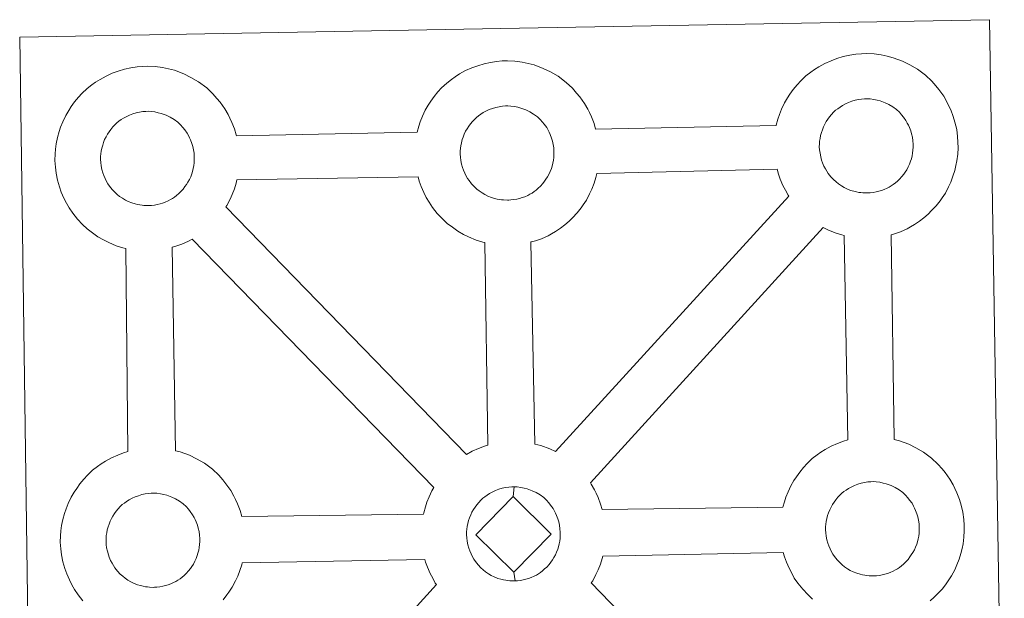
# Model space of a CAD drawing. Units: metres. Extents: x 593526 to 598021, y 4684711 to 4687742.
# Drawn here: x 593973 to 594134, y 4687416 to 4687511 of the extents above; entities that cross this region are included whole.
import ezdxf

# ---------------------------------------------------------------- set-up
doc = ezdxf.new("R2010")
doc.units = ezdxf.units.M
doc.header["$MEASUREMENT"] = 0
doc.layers.add('Level 63', color=7, linetype='Continuous', lineweight=0)

msp = doc.modelspace()

# ---------------------------------------------------------------- linework, layer by layer
at = {"layer": 'Level 63', "linetype": 'Continuous', "lineweight": 0}
for points in [[(593974.65, 4687364.69, -0.24), (593972.68, 4687508.1, -0.24), (593972.68, 4687508.1, -0.24), (594054.51, 4687509.57, -0.24), (594131.45, 4687510.96, -0.24), (594133.87, 4687363.49, -0.24)], [(593983.03, 4687415.8, -0.24), (593982.26, 4687416.78, -0.24), (593981.67, 4687417.64, -0.24), (593981.23, 4687418.41, -0.24), (593980.81, 4687419.22, -0.24), (593980.38, 4687420.23, -0.24), (593980.08, 4687421.08, -0.24), (593979.76, 4687422.18, -0.24), (593979.54, 4687423.34, -0.24), (593979.42, 4687424.29, -0.24), (593979.33, 4687425.4, -0.24), (593979.38, 4687426.45, -0.24), (593979.44, 4687427.26, -0.24), (593979.55, 4687428.13, -0.24), (593979.76, 4687429.14, -0.24), (593980.03, 4687430.12, -0.24), (593980.29, 4687430.86, -0.24), (593980.63, 4687431.74, -0.24), (593981.1, 4687432.75, -0.24), (593981.6, 4687433.58, -0.24), (593982.01, 4687434.21, -0.24), (593982.54, 4687434.97, -0.24), (593983.19, 4687435.73, -0.24), (593983.77, 4687436.38, -0.24), (593984.61, 4687437.18, -0.24), (593985.4, 4687437.78, -0.24), (593986.01, 4687438.21, -0.24), (593986.73, 4687438.68, -0.24), (593987.7, 4687439.22, -0.24), (593988.72, 4687439.68, -0.24), (593989.7, 4687440.02, -0.24), (593990.4, 4687440.25, -0.24), (593990.03, 4687473.51, -0.24), (593989.57, 4687473.63, -0.24), (593988.46, 4687473.95, -0.24), (593987.26, 4687474.47, -0.24), (593986.41, 4687474.89, -0.24), (593985.48, 4687475.42, -0.24), (593984.58, 4687476.05, -0.24), (593983.75, 4687476.69, -0.24), (593982.97, 4687477.43, -0.24), (593982.12, 4687478.32, -0.24), (593981.36, 4687479.3, -0.24), (593980.77, 4687480.14, -0.24), (593980.33, 4687480.93, -0.24), (593979.9, 4687481.74, -0.24), (593979.48, 4687482.74, -0.24), (593979.18, 4687483.59, -0.24), (593978.86, 4687484.69, -0.24), (593978.64, 4687485.85, -0.24), (593978.52, 4687486.81, -0.24), (593978.43, 4687487.92, -0.24), (593978.48, 4687488.97, -0.24), (593978.54, 4687489.78, -0.24), (593978.66, 4687490.65, -0.24), (593978.85, 4687491.66, -0.24), (593979.13, 4687492.63, -0.24), (593979.38, 4687493.36, -0.24), (593979.73, 4687494.26, -0.24), (593980.21, 4687495.26, -0.24), (593980.7, 4687496.1, -0.24), (593981.11, 4687496.73, -0.24), (593981.64, 4687497.49, -0.24), (593982.29, 4687498.25, -0.24), (593982.86, 4687498.9, -0.24), (593983.71, 4687499.69, -0.24), (593984.5, 4687500.31, -0.24), (593985.11, 4687500.72, -0.24), (593985.83, 4687501.18, -0.24), (593986.81, 4687501.73, -0.24), (593987.83, 4687502.19, -0.24), (593988.8, 4687502.54, -0.24), (593989.83, 4687502.87, -0.24), (593990.89, 4687503.09, -0.24), (593991.89, 4687503.25, -0.24), (593992.79, 4687503.31, -0.24), (593993.67, 4687503.37, -0.24), (593994.88, 4687503.29, -0.24), (593996.05, 4687503.14, -0.24), (593997.03, 4687502.91, -0.24), (593998.01, 4687502.67, -0.24), (593999.53, 4687502.11, -0.24), (594000.71, 4687501.52, -0.24), (594001.96, 4687500.81, -0.24), (594003.29, 4687499.81, -0.24), (594004.32, 4687498.84, -0.24), (594004.98, 4687498.06, -0.24), (594005.49, 4687497.45, -0.24), (594006.28, 4687496.36, -0.24), (594006.8, 4687495.43, -0.24), (594007.08, 4687494.86, -0.24), (594007.41, 4687494.15, -0.24), (594007.84, 4687493.07, -0.24), (594008.12, 4687492.1, -0.24), (594008.16, 4687491.93, -0.24), (594008.16, 4687491.93, -0.24), (594037.73, 4687492.56, -0.24), (594038.01, 4687493.51, -0.24), (594038.25, 4687494.25, -0.24), (594038.6, 4687495.15, -0.24), (594039.08, 4687496.15, -0.24), (594039.57, 4687496.97, -0.24), (594039.98, 4687497.62, -0.24), (594040.52, 4687498.37, -0.24), (594041.16, 4687499.14, -0.24), (594041.74, 4687499.79, -0.24), (594042.58, 4687500.58, -0.24), (594043.37, 4687501.19, -0.24), (594043.99, 4687501.61, -0.24), (594044.7, 4687502.07, -0.24), (594045.68, 4687502.62, -0.24), (594046.69, 4687503.08, -0.24), (594047.67, 4687503.43, -0.24), (594048.7, 4687503.75, -0.24), (594049.77, 4687503.97, -0.24), (594050.76, 4687504.14, -0.24), (594051.67, 4687504.2, -0.24), (594052.55, 4687504.24, -0.24), (594053.76, 4687504.17, -0.24), (594054.93, 4687504.02, -0.24), (594055.9, 4687503.8, -0.24), (594056.88, 4687503.55, -0.24), (594058.4, 4687502.99, -0.24), (594059.58, 4687502.41, -0.24), (594060.83, 4687501.7, -0.24), (594062.16, 4687500.7, -0.24), (594063.19, 4687499.73, -0.24), (594063.86, 4687498.95, -0.24), (594064.36, 4687498.34, -0.24), (594065.16, 4687497.25, -0.24), (594065.67, 4687496.31, -0.24), (594065.95, 4687495.75, -0.24), (594066.29, 4687495.03, -0.24), (594066.71, 4687493.95, -0.24), (594066.97, 4687493.05, -0.24), (594096.52, 4687493.63, -0.24), (594096.52, 4687493.71, -0.24), (594096.82, 4687494.69, -0.24), (594097.07, 4687495.44, -0.24), (594097.41, 4687496.31, -0.24), (594097.89, 4687497.32, -0.24), (594098.37, 4687498.16, -0.24), (594098.78, 4687498.79, -0.24), (594099.32, 4687499.55, -0.24), (594099.96, 4687500.31, -0.24), (594100.54, 4687500.96, -0.24), (594101.39, 4687501.76, -0.24), (594102.18, 4687502.36, -0.24), (594102.8, 4687502.79, -0.24), (594103.51, 4687503.25, -0.24), (594104.49, 4687503.79, -0.24), (594105.51, 4687504.25, -0.24), (594106.48, 4687504.6, -0.24), (594107.51, 4687504.92, -0.24), (594108.58, 4687505.15, -0.24), (594109.57, 4687505.31, -0.24), (594110.48, 4687505.38, -0.24), (594111.35, 4687505.43, -0.24), (594112.56, 4687505.35, -0.24), (594113.72, 4687505.19, -0.24), (594114.71, 4687504.98, -0.24), (594115.69, 4687504.72, -0.24), (594117.22, 4687504.17, -0.24), (594118.38, 4687503.59, -0.24), (594119.64, 4687502.87, -0.24), (594120.96, 4687501.88, -0.24), (594122, 4687500.9, -0.24), (594122.66, 4687500.12, -0.24), (594123.17, 4687499.52, -0.24), (594123.96, 4687498.43, -0.24), (594124.48, 4687497.49, -0.24), (594124.76, 4687496.93, -0.24), (594125.09, 4687496.21, -0.24), (594125.51, 4687495.13, -0.24), (594125.79, 4687494.16, -0.24), (594126.08, 4687493, -0.24), (594126.21, 4687491.84, -0.24), (594126.28, 4687490.88, -0.24), (594126.29, 4687489.95, -0.24), (594126.25, 4687488.95, -0.24), (594126.1, 4687487.86, -0.24), (594125.93, 4687487.07, -0.24), (594125.76, 4687486.24, -0.24), (594125.47, 4687485.32, -0.24), (594125.1, 4687484.38, -0.24), (594124.74, 4687483.61, -0.24), (594124.22, 4687482.57, -0.24), (594123.67, 4687481.79, -0.24), (594123.35, 4687481.32, -0.24), (594122.72, 4687480.48, -0.24), (594121.95, 4687479.69, -0.24), (594121.38, 4687479.11, -0.24), (594120.72, 4687478.51, -0.24), (594119.99, 4687477.97, -0.24), (594119.19, 4687477.42, -0.24), (594118.52, 4687477.05, -0.24), (594117.94, 4687476.73, -0.24), (594116.87, 4687476.23, -0.24), (594115.89, 4687475.9, -0.24), (594115.37, 4687475.75, -0.24), (594115.83, 4687442.24, -0.24), (594116.7, 4687442.01, -0.24), (594118.22, 4687441.46, -0.24), (594119.39, 4687440.88, -0.24), (594120.64, 4687440.17, -0.24), (594121.97, 4687439.19, -0.24), (594123, 4687438.19, -0.24), (594123.67, 4687437.42, -0.24), (594124.18, 4687436.81, -0.24), (594124.97, 4687435.72, -0.24), (594125.48, 4687434.78, -0.24), (594125.76, 4687434.22, -0.24), (594126.1, 4687433.49, -0.24), (594126.52, 4687432.42, -0.24), (594126.8, 4687431.44, -0.24), (594127.08, 4687430.3, -0.24), (594127.22, 4687429.13, -0.24), (594127.29, 4687428.17, -0.24), (594127.3, 4687427.24, -0.24), (594127.25, 4687426.25, -0.24), (594127.12, 4687425.16, -0.24), (594126.95, 4687424.36, -0.24), (594126.76, 4687423.54, -0.24), (594126.48, 4687422.61, -0.24), (594126.11, 4687421.67, -0.24), (594125.75, 4687420.9, -0.24), (594125.22, 4687419.87, -0.24), (594124.68, 4687419.07, -0.24), (594124.35, 4687418.61, -0.24), (594123.73, 4687417.78, -0.24), (594122.96, 4687416.97, -0.24), (594122.39, 4687416.4, -0.24), (594121.72, 4687415.82, -0.24)]]:
    msp.add_polyline3d(points, dxfattribs=at)
at = {"layer": 'Level 63', "linetype": 'Continuous', "lineweight": 13}
for points in [[(594111.54, 4687482.59, -0.24), (594111.33, 4687482.59, -0.24), (594110.7, 4687482.61, -0.24), (594110.38, 4687482.65, -0.24), (594110.05, 4687482.69, -0.24), (594109.65, 4687482.76, -0.24), (594109.24, 4687482.87, -0.24), (594108.71, 4687483.01, -0.24), (594108.11, 4687483.27, -0.24), (594107.65, 4687483.5, -0.24), (594107.19, 4687483.76, -0.24), (594106.71, 4687484.09, -0.24), (594106.32, 4687484.41, -0.24), (594105.93, 4687484.77, -0.24), (594105.47, 4687485.25, -0.24), (594105.05, 4687485.79, -0.24), (594104.8, 4687486.15, -0.24), (594104.6, 4687486.52, -0.24), (594104.34, 4687487, -0.24), (594104.12, 4687487.51, -0.24), (594103.97, 4687487.94, -0.24), (594103.81, 4687488.5, -0.24), (594103.7, 4687489.08, -0.24), (594103.63, 4687489.63, -0.24), (594103.58, 4687490.13, -0.24), (594103.61, 4687490.62, -0.24), (594103.64, 4687491.08, -0.24), (594103.7, 4687491.51, -0.24), (594103.8, 4687491.99, -0.24), (594103.94, 4687492.5, -0.24), (594104.09, 4687492.93, -0.24), (594104.27, 4687493.39, -0.24), (594104.48, 4687493.85, -0.24), (594104.73, 4687494.27, -0.24), (594105, 4687494.67, -0.24), (594105.26, 4687495.05, -0.24), (594105.6, 4687495.46, -0.24), (594105.92, 4687495.8, -0.24), (594106.25, 4687496.13, -0.24), (594106.6, 4687496.39, -0.24), (594106.98, 4687496.65, -0.24), (594107.38, 4687496.91, -0.24), (594107.89, 4687497.19, -0.24), (594108.35, 4687497.4, -0.24), (594108.9, 4687497.6, -0.24), (594109.43, 4687497.76, -0.24), (594110, 4687497.89, -0.24), (594110.5, 4687497.97, -0.24), (594111, 4687498.01, -0.24), (594111.38, 4687498.02, -0.24), (594111.91, 4687497.99, -0.24), (594112.5, 4687497.91, -0.24), (594113.05, 4687497.79, -0.24), (594113.54, 4687497.66, -0.24), (594114.34, 4687497.37, -0.24), (594114.98, 4687497.06, -0.24), (594115.62, 4687496.69, -0.24), (594116.24, 4687496.24, -0.24), (594116.69, 4687495.8, -0.24), (594117.06, 4687495.37, -0.24), (594117.37, 4687495, -0.24), (594117.75, 4687494.46, -0.24), (594117.99, 4687494.03, -0.24), (594118.16, 4687493.71, -0.24), (594118.34, 4687493.33, -0.24), (594118.55, 4687492.76, -0.24), (594118.7, 4687492.27, -0.24), (594118.83, 4687491.72, -0.24), (594118.89, 4687491.15, -0.24), (594118.94, 4687490.59, -0.24), (594118.95, 4687490.1, -0.24), (594118.92, 4687489.59, -0.24), (594118.86, 4687489.12, -0.24), (594118.76, 4687488.67, -0.24), (594118.65, 4687488.16, -0.24), (594118.54, 4687487.78, -0.24), (594118.35, 4687487.3, -0.24), (594118.15, 4687486.87, -0.24), (594117.91, 4687486.4, -0.24), (594117.64, 4687486.02, -0.24), (594117.41, 4687485.68, -0.24), (594117.1, 4687485.28, -0.24), (594116.72, 4687484.87, -0.24), (594116.39, 4687484.54, -0.24), (594116.04, 4687484.24, -0.24), (594115.7, 4687483.99, -0.24), (594115.36, 4687483.74, -0.24), (594115.02, 4687483.56, -0.24), (594114.67, 4687483.37, -0.24), (594114.19, 4687483.15, -0.24), (594113.74, 4687482.99, -0.24), (594113.32, 4687482.88, -0.24), (594112.89, 4687482.77, -0.24), (594112.4, 4687482.67, -0.24), (594111.92, 4687482.62, -0.24), (594111.54, 4687482.59, -0.24)], [(593993.87, 4687480.53, -0.24), (593993.65, 4687480.53, -0.24), (593993.03, 4687480.55, -0.24), (593992.71, 4687480.59, -0.24), (593992.37, 4687480.63, -0.24), (593991.97, 4687480.7, -0.24), (593991.56, 4687480.8, -0.24), (593991.04, 4687480.95, -0.24), (593990.44, 4687481.21, -0.24), (593989.98, 4687481.43, -0.24), (593989.51, 4687481.71, -0.24), (593989.04, 4687482.03, -0.24), (593988.64, 4687482.34, -0.24), (593988.25, 4687482.7, -0.24), (593987.8, 4687483.18, -0.24), (593987.37, 4687483.72, -0.24), (593987.12, 4687484.09, -0.24), (593986.91, 4687484.47, -0.24), (593986.67, 4687484.94, -0.24), (593986.44, 4687485.45, -0.24), (593986.3, 4687485.88, -0.24), (593986.13, 4687486.44, -0.24), (593986.02, 4687487.01, -0.24), (593985.95, 4687487.56, -0.24), (593985.91, 4687488.07, -0.24), (593985.93, 4687488.55, -0.24), (593985.97, 4687489.02, -0.24), (593986.02, 4687489.45, -0.24), (593986.12, 4687489.93, -0.24), (593986.27, 4687490.44, -0.24), (593986.42, 4687490.86, -0.24), (593986.59, 4687491.33, -0.24), (593986.81, 4687491.79, -0.24), (593987.06, 4687492.21, -0.24), (593987.32, 4687492.61, -0.24), (593987.58, 4687492.99, -0.24), (593987.93, 4687493.4, -0.24), (593988.24, 4687493.74, -0.24), (593988.57, 4687494.06, -0.24), (593988.93, 4687494.34, -0.24), (593989.3, 4687494.59, -0.24), (593989.7, 4687494.85, -0.24), (593990.21, 4687495.13, -0.24), (593990.66, 4687495.33, -0.24), (593991.22, 4687495.54, -0.24), (593991.76, 4687495.71, -0.24), (593992.31, 4687495.82, -0.24), (593992.83, 4687495.91, -0.24), (593993.32, 4687495.95, -0.24), (593993.7, 4687495.96, -0.24), (593994.23, 4687495.93, -0.24), (593994.82, 4687495.85, -0.24), (593995.37, 4687495.72, -0.24), (593995.86, 4687495.6, -0.24), (593996.67, 4687495.31, -0.24), (593997.3, 4687494.99, -0.24), (593997.95, 4687494.63, -0.24), (593998.56, 4687494.17, -0.24), (593999.02, 4687493.74, -0.24), (593999.38, 4687493.31, -0.24), (593999.7, 4687492.93, -0.24), (594000.08, 4687492.4, -0.24), (594000.31, 4687491.98, -0.24), (594000.48, 4687491.64, -0.24), (594000.66, 4687491.26, -0.24), (594000.88, 4687490.7, -0.24), (594001.01, 4687490.21, -0.24), (594001.16, 4687489.66, -0.24), (594001.22, 4687489.08, -0.24), (594001.26, 4687488.53, -0.24), (594001.26, 4687488.04, -0.24), (594001.25, 4687487.53, -0.24), (594001.19, 4687487.06, -0.24), (594001.09, 4687486.61, -0.24), (594000.97, 4687486.09, -0.24), (594000.86, 4687485.72, -0.24), (594000.67, 4687485.24, -0.24), (594000.47, 4687484.81, -0.24), (594000.22, 4687484.35, -0.24), (593999.97, 4687483.96, -0.24), (593999.73, 4687483.62, -0.24), (593999.44, 4687483.22, -0.24), (593999.04, 4687482.81, -0.24), (593998.71, 4687482.48, -0.24), (593998.37, 4687482.19, -0.24), (593998.03, 4687481.91, -0.24), (593997.69, 4687481.69, -0.24), (593997.35, 4687481.5, -0.24), (593996.98, 4687481.31, -0.24), (593996.52, 4687481.08, -0.24), (593996.07, 4687480.93, -0.24), (593995.65, 4687480.81, -0.24), (593995.2, 4687480.7, -0.24), (593994.73, 4687480.61, -0.24), (593994.24, 4687480.56, -0.24), (593993.87, 4687480.53, -0.24)], [(594052.74, 4687481.42, -0.24), (594052.52, 4687481.42, -0.24), (594051.9, 4687481.44, -0.24), (594051.57, 4687481.47, -0.24), (594051.25, 4687481.52, -0.24), (594050.84, 4687481.58, -0.24), (594050.43, 4687481.69, -0.24), (594049.91, 4687481.84, -0.24), (594049.3, 4687482.09, -0.24), (594048.85, 4687482.32, -0.24), (594048.39, 4687482.59, -0.24), (594047.91, 4687482.91, -0.24), (594047.52, 4687483.23, -0.24), (594047.12, 4687483.59, -0.24), (594046.67, 4687484.07, -0.24), (594046.24, 4687484.61, -0.24), (594045.99, 4687484.98, -0.24), (594045.78, 4687485.34, -0.24), (594045.54, 4687485.82, -0.24), (594045.31, 4687486.33, -0.24), (594045.16, 4687486.76, -0.24), (594045.01, 4687487.32, -0.24), (594044.89, 4687487.91, -0.24), (594044.83, 4687488.45, -0.24), (594044.78, 4687488.95, -0.24), (594044.81, 4687489.44, -0.24), (594044.84, 4687489.9, -0.24), (594044.9, 4687490.33, -0.24), (594045, 4687490.81, -0.24), (594045.14, 4687491.32, -0.24), (594045.28, 4687491.75, -0.24), (594045.46, 4687492.21, -0.24), (594045.68, 4687492.68, -0.24), (594045.92, 4687493.09, -0.24), (594046.19, 4687493.5, -0.24), (594046.46, 4687493.88, -0.24), (594046.8, 4687494.28, -0.24), (594047.11, 4687494.62, -0.24), (594047.45, 4687494.95, -0.24), (594047.8, 4687495.22, -0.24), (594048.18, 4687495.47, -0.24), (594048.58, 4687495.74, -0.24), (594049.08, 4687496.02, -0.24), (594049.54, 4687496.23, -0.24), (594050.09, 4687496.42, -0.24), (594050.63, 4687496.59, -0.24), (594051.19, 4687496.71, -0.24), (594051.7, 4687496.79, -0.24), (594052.2, 4687496.83, -0.24), (594052.58, 4687496.84, -0.24), (594053.1, 4687496.81, -0.24), (594053.69, 4687496.74, -0.24), (594054.25, 4687496.62, -0.24), (594054.74, 4687496.48, -0.24), (594055.55, 4687496.19, -0.24), (594056.18, 4687495.87, -0.24), (594056.82, 4687495.51, -0.24), (594057.43, 4687495.06, -0.24), (594057.89, 4687494.63, -0.24), (594058.26, 4687494.2, -0.24), (594058.56, 4687493.83, -0.24), (594058.96, 4687493.29, -0.24), (594059.19, 4687492.86, -0.24), (594059.35, 4687492.53, -0.24), (594059.53, 4687492.15, -0.24), (594059.75, 4687491.58, -0.24), (594059.9, 4687491.09, -0.24), (594060.03, 4687490.54, -0.24), (594060.1, 4687489.96, -0.24), (594060.13, 4687489.41, -0.24), (594060.14, 4687488.92, -0.24), (594060.12, 4687488.41, -0.24), (594060.05, 4687487.95, -0.24), (594059.96, 4687487.49, -0.24), (594059.85, 4687486.98, -0.24), (594059.73, 4687486.61, -0.24), (594059.54, 4687486.12, -0.24), (594059.35, 4687485.7, -0.24), (594059.11, 4687485.22, -0.24), (594058.84, 4687484.84, -0.24), (594058.59, 4687484.5, -0.24), (594058.3, 4687484.11, -0.24), (594057.92, 4687483.71, -0.24), (594057.58, 4687483.36, -0.24), (594057.24, 4687483.07, -0.24), (594056.9, 4687482.8, -0.24), (594056.56, 4687482.57, -0.24), (594056.22, 4687482.38, -0.24), (594055.86, 4687482.19, -0.24), (594055.39, 4687481.97, -0.24), (594054.94, 4687481.82, -0.24), (594054.52, 4687481.7, -0.24), (594054.08, 4687481.58, -0.24), (594053.6, 4687481.49, -0.24), (594053.11, 4687481.44, -0.24), (594052.74, 4687481.42, -0.24)], [(594060.38, 4687440.24, -0.24), (594059.49, 4687440.67, -0.24), (594057.98, 4687441.23, -0.24), (594057.01, 4687441.47, -0.24), (594056.35, 4687474.53, -0.24), (594056.42, 4687474.56, -0.24), (594057.12, 4687474.75, -0.24), (594058.12, 4687475.09, -0.24), (594059.19, 4687475.59, -0.24), (594059.75, 4687475.9, -0.24), (594060.42, 4687476.27, -0.24), (594061.24, 4687476.82, -0.24), (594061.95, 4687477.37, -0.24), (594062.64, 4687477.97, -0.24), (594063.19, 4687478.53, -0.24), (594063.96, 4687479.34, -0.24), (594064.58, 4687480.18, -0.24), (594064.91, 4687480.64, -0.24), (594065.47, 4687481.43, -0.24), (594065.98, 4687482.46, -0.24), (594066.34, 4687483.23, -0.24), (594066.71, 4687484.18, -0.24), (594067, 4687485.1, -0.24), (594067.14, 4687485.75, -0.24), (594096.67, 4687486.48, -0.24), (594096.9, 4687485.68, -0.24), (594097.2, 4687484.83, -0.24), (594097.63, 4687483.83, -0.24), (594098.06, 4687483.02, -0.24), (594098.49, 4687482.24, -0.24), (594098.61, 4687482.07, -0.24), (594060.38, 4687440.24, -0.24)], [(594049.34, 4687441.29, -0.24), (594048.76, 4687441.11, -0.24), (594047.78, 4687440.76, -0.24), (594046.76, 4687440.29, -0.24), (594045.82, 4687439.77, -0.24), (594006.4, 4687480.29, -0.24), (594006.58, 4687480.55, -0.24), (594007.11, 4687481.58, -0.24), (594007.47, 4687482.35, -0.24), (594007.84, 4687483.29, -0.24), (594008.12, 4687484.21, -0.24), (594008.23, 4687484.73, -0.24), (594037.89, 4687485.23, -0.24), (594038.1, 4687484.51, -0.24), (594038.4, 4687483.67, -0.24), (594038.82, 4687482.65, -0.24), (594039.25, 4687481.85, -0.24), (594039.69, 4687481.06, -0.24), (594040.28, 4687480.22, -0.24), (594041.04, 4687479.24, -0.24), (594041.89, 4687478.34, -0.24), (594042.68, 4687477.61, -0.24), (594043.52, 4687476.96, -0.24), (594044.41, 4687476.34, -0.24), (594045.33, 4687475.81, -0.24), (594046.17, 4687475.39, -0.24), (594047.39, 4687474.87, -0.24), (594048.48, 4687474.54, -0.24), (594048.81, 4687474.47, -0.24), (594049.34, 4687441.29, -0.24)], [(594108.26, 4687442.16, -0.24), (594107.53, 4687441.93, -0.24), (594106.55, 4687441.58, -0.24), (594105.54, 4687441.12, -0.24), (594104.56, 4687440.57, -0.24), (594103.84, 4687440.12, -0.24), (594103.24, 4687439.69, -0.24), (594102.44, 4687439.09, -0.24), (594101.61, 4687438.29, -0.24), (594101.02, 4687437.65, -0.24), (594100.37, 4687436.87, -0.24), (594099.85, 4687436.11, -0.24), (594099.44, 4687435.48, -0.24), (594098.94, 4687434.65, -0.24), (594098.46, 4687433.64, -0.24), (594098.11, 4687432.76, -0.24), (594097.87, 4687432.03, -0.24), (594097.61, 4687431.14, -0.24), (594068.05, 4687430.76, -0.24), (594067.79, 4687431.64, -0.24), (594067.37, 4687432.71, -0.24), (594067.04, 4687433.43, -0.24), (594066.76, 4687433.99, -0.24), (594066.24, 4687434.92, -0.24), (594066.11, 4687435.12, -0.24), (594104.22, 4687476.94, -0.24), (594104.99, 4687476.57, -0.24), (594106.19, 4687476.04, -0.24), (594107.29, 4687475.72, -0.24), (594107.68, 4687475.63, -0.24), (594108.26, 4687442.16, -0.24)], [(594040.47, 4687434.34, -0.24), (594040.16, 4687433.83, -0.24), (594039.69, 4687432.83, -0.24), (594039.34, 4687431.94, -0.24), (594039.1, 4687431.2, -0.24), (594038.82, 4687430.21, -0.24), (594038.78, 4687430.01, -0.24), (594009.06, 4687429.61, -0.24), (594008.78, 4687430.59, -0.24), (594008.36, 4687431.67, -0.24), (594008.03, 4687432.39, -0.24), (594007.75, 4687432.95, -0.24), (594007.23, 4687433.89, -0.24), (594006.44, 4687434.97, -0.24), (594005.94, 4687435.59, -0.24), (594005.27, 4687436.37, -0.24), (594004.23, 4687437.34, -0.24), (594002.91, 4687438.34, -0.24), (594001.65, 4687439.04, -0.24), (594000.48, 4687439.63, -0.24), (593998.96, 4687440.18, -0.24), (593998.16, 4687440.39, -0.24), (593997.66, 4687473.7, -0.24), (593998.25, 4687473.87, -0.24), (593999.24, 4687474.21, -0.24), (594000.31, 4687474.71, -0.24), (594000.89, 4687475.02, -0.24), (594000.9, 4687475.02, -0.24), (594040.47, 4687434.34, -0.24)], [(594053.47, 4687432.89, -0.24), (594047.33, 4687426.63, -0.24), (594053.56, 4687420.47, -0.24), (594053.78, 4687419.07, -0.24), (594053.56, 4687419.05, -0.24), (594052.94, 4687419.08, -0.24), (594052.62, 4687419.12, -0.24), (594052.28, 4687419.16, -0.24), (594051.89, 4687419.22, -0.24), (594051.47, 4687419.33, -0.24), (594050.96, 4687419.47, -0.24), (594050.34, 4687419.74, -0.24), (594049.88, 4687419.97, -0.24), (594049.43, 4687420.24, -0.24), (594048.94, 4687420.56, -0.24), (594048.56, 4687420.87, -0.24), (594048.16, 4687421.23, -0.24), (594047.71, 4687421.71, -0.24), (594047.29, 4687422.26, -0.24), (594047.03, 4687422.62, -0.24), (594046.82, 4687422.99, -0.24), (594046.58, 4687423.48, -0.24), (594046.35, 4687423.98, -0.24), (594046.21, 4687424.41, -0.24), (594046.04, 4687424.97, -0.24), (594045.92, 4687425.55, -0.24), (594045.87, 4687426.1, -0.24), (594045.83, 4687426.6, -0.24), (594045.85, 4687427.09, -0.24), (594045.88, 4687427.55, -0.24), (594045.94, 4687427.98, -0.24), (594046.04, 4687428.45, -0.24), (594046.18, 4687428.97, -0.24), (594046.33, 4687429.4, -0.24), (594046.51, 4687429.87, -0.24), (594046.72, 4687430.33, -0.24), (594046.98, 4687430.74, -0.24), (594047.23, 4687431.14, -0.24), (594047.5, 4687431.53, -0.24), (594047.84, 4687431.93, -0.24), (594048.15, 4687432.28, -0.24), (594048.5, 4687432.6, -0.24), (594048.84, 4687432.85, -0.24), (594049.21, 4687433.12, -0.24), (594049.61, 4687433.38, -0.24), (594050.13, 4687433.66, -0.24), (594050.58, 4687433.87, -0.24), (594051.13, 4687434.07, -0.24), (594051.67, 4687434.24, -0.24), (594052.23, 4687434.35, -0.24), (594052.74, 4687434.44, -0.24), (594053.24, 4687434.47, -0.24), (594053.62, 4687434.49, -0.24), (594053.47, 4687432.89, -0.24)], [(594053.78, 4687419.07, -0.24), (594053.56, 4687420.47, -0.24), (594059.68, 4687426.7, -0.24), (594053.47, 4687432.89, -0.24), (594053.62, 4687434.49, -0.24), (594054.14, 4687434.46, -0.24), (594054.74, 4687434.38, -0.24), (594055.29, 4687434.26, -0.24), (594055.77, 4687434.13, -0.24), (594056.59, 4687433.83, -0.24), (594057.22, 4687433.53, -0.24), (594057.87, 4687433.15, -0.24), (594058.47, 4687432.7, -0.24), (594058.93, 4687432.27, -0.24), (594059.29, 4687431.84, -0.24), (594059.6, 4687431.47, -0.24), (594059.99, 4687430.93, -0.24), (594060.23, 4687430.5, -0.24), (594060.4, 4687430.18, -0.24), (594060.58, 4687429.8, -0.24), (594060.79, 4687429.24, -0.24), (594060.94, 4687428.74, -0.24), (594061.07, 4687428.19, -0.24), (594061.13, 4687427.61, -0.24), (594061.18, 4687427.06, -0.24), (594061.18, 4687426.57, -0.24), (594061.16, 4687426.07, -0.24), (594061.09, 4687425.59, -0.24), (594061, 4687425.14, -0.24), (594060.89, 4687424.63, -0.24), (594060.78, 4687424.25, -0.24), (594060.58, 4687423.77, -0.24), (594060.39, 4687423.35, -0.24), (594060.15, 4687422.88, -0.24), (594059.88, 4687422.49, -0.24), (594059.64, 4687422.14, -0.24), (594059.34, 4687421.75, -0.24), (594058.96, 4687421.34, -0.24), (594058.62, 4687421.02, -0.24), (594058.29, 4687420.71, -0.24), (594057.94, 4687420.45, -0.24), (594057.6, 4687420.22, -0.24), (594057.27, 4687420.03, -0.24), (594056.9, 4687419.84, -0.24), (594056.43, 4687419.61, -0.24), (594055.99, 4687419.46, -0.24), (594055.56, 4687419.34, -0.24), (594055.12, 4687419.23, -0.24), (594054.65, 4687419.14, -0.24), (594054.16, 4687419.1, -0.24), (594053.78, 4687419.07, -0.24)], [(594112.56, 4687419.89, -0.24), (594112.34, 4687419.88, -0.24), (594111.72, 4687419.91, -0.24), (594111.39, 4687419.94, -0.24), (594111.06, 4687419.99, -0.24), (594110.65, 4687420.05, -0.24), (594110.25, 4687420.16, -0.24), (594109.73, 4687420.31, -0.24), (594109.12, 4687420.56, -0.24), (594108.66, 4687420.79, -0.24), (594108.2, 4687421.06, -0.24), (594107.72, 4687421.38, -0.24), (594107.34, 4687421.7, -0.24), (594106.94, 4687422.06, -0.24), (594106.49, 4687422.53, -0.24), (594106.06, 4687423.08, -0.24), (594105.8, 4687423.44, -0.24), (594105.6, 4687423.81, -0.24), (594105.35, 4687424.29, -0.24), (594105.12, 4687424.8, -0.24), (594104.98, 4687425.22, -0.24), (594104.82, 4687425.79, -0.24), (594104.7, 4687426.37, -0.24), (594104.63, 4687426.92, -0.24), (594104.6, 4687427.42, -0.24), (594104.62, 4687427.91, -0.24), (594104.66, 4687428.37, -0.24), (594104.72, 4687428.8, -0.24), (594104.81, 4687429.28, -0.24), (594104.95, 4687429.78, -0.24), (594105.1, 4687430.22, -0.24), (594105.28, 4687430.69, -0.24), (594105.51, 4687431.15, -0.24), (594105.74, 4687431.56, -0.24), (594106, 4687431.97, -0.24), (594106.27, 4687432.35, -0.24), (594106.61, 4687432.75, -0.24), (594106.92, 4687433.09, -0.24), (594107.26, 4687433.42, -0.24), (594107.62, 4687433.69, -0.24), (594108, 4687433.95, -0.24), (594108.39, 4687434.2, -0.24), (594108.89, 4687434.48, -0.24), (594109.35, 4687434.69, -0.24), (594109.9, 4687434.9, -0.24), (594110.45, 4687435.06, -0.24), (594111, 4687435.18, -0.24), (594111.51, 4687435.27, -0.24), (594112.01, 4687435.29, -0.24), (594112.39, 4687435.32, -0.24), (594112.91, 4687435.29, -0.24), (594113.5, 4687435.21, -0.24), (594114.06, 4687435.08, -0.24), (594114.55, 4687434.95, -0.24), (594115.36, 4687434.66, -0.24), (594115.99, 4687434.35, -0.24), (594116.64, 4687433.99, -0.24), (594117.25, 4687433.53, -0.24), (594117.7, 4687433.09, -0.24), (594118.07, 4687432.66, -0.24), (594118.37, 4687432.3, -0.24), (594118.76, 4687431.77, -0.24), (594119, 4687431.33, -0.24), (594119.17, 4687431, -0.24), (594119.34, 4687430.61, -0.24), (594119.56, 4687430.06, -0.24), (594119.71, 4687429.56, -0.24), (594119.84, 4687429.01, -0.24), (594119.91, 4687428.43, -0.24), (594119.95, 4687427.88, -0.24), (594119.95, 4687427.39, -0.24), (594119.93, 4687426.88, -0.24), (594119.87, 4687426.41, -0.24), (594119.77, 4687425.96, -0.24), (594119.66, 4687425.45, -0.24), (594119.54, 4687425.08, -0.24), (594119.35, 4687424.59, -0.24), (594119.16, 4687424.15, -0.24), (594118.92, 4687423.7, -0.24), (594118.64, 4687423.32, -0.24), (594118.41, 4687422.98, -0.24), (594118.12, 4687422.57, -0.24), (594117.73, 4687422.17, -0.24), (594117.39, 4687421.83, -0.24), (594117.06, 4687421.53, -0.24), (594116.72, 4687421.27, -0.24), (594116.37, 4687421.03, -0.24), (594116.04, 4687420.86, -0.24), (594115.69, 4687420.66, -0.24), (594115.2, 4687420.44, -0.24), (594114.75, 4687420.29, -0.24), (594114.32, 4687420.17, -0.24), (594113.89, 4687420.07, -0.24), (594113.42, 4687419.96, -0.24), (594112.93, 4687419.91, -0.24), (594112.56, 4687419.89, -0.24)], [(593994.77, 4687418.02, -0.24), (593994.56, 4687418.01, -0.24), (593993.93, 4687418.04, -0.24), (593993.6, 4687418.07, -0.24), (593993.27, 4687418.11, -0.24), (593992.88, 4687418.19, -0.24), (593992.46, 4687418.29, -0.24), (593991.94, 4687418.43, -0.24), (593991.33, 4687418.7, -0.24), (593990.87, 4687418.93, -0.24), (593990.41, 4687419.19, -0.24), (593989.94, 4687419.51, -0.24), (593989.54, 4687419.83, -0.24), (593989.15, 4687420.19, -0.24), (593988.7, 4687420.66, -0.24), (593988.28, 4687421.21, -0.24), (593988.02, 4687421.58, -0.24), (593987.81, 4687421.95, -0.24), (593987.56, 4687422.42, -0.24), (593987.34, 4687422.94, -0.24), (593987.2, 4687423.36, -0.24), (593987.03, 4687423.93, -0.24), (593986.91, 4687424.5, -0.24), (593986.85, 4687425.05, -0.24), (593986.82, 4687425.56, -0.24), (593986.83, 4687426.05, -0.24), (593986.86, 4687426.51, -0.24), (593986.93, 4687426.92, -0.24), (593987.02, 4687427.41, -0.24), (593987.16, 4687427.92, -0.24), (593987.32, 4687428.35, -0.24), (593987.49, 4687428.82, -0.24), (593987.71, 4687429.27, -0.24), (593987.95, 4687429.69, -0.24), (593988.22, 4687430.1, -0.24), (593988.49, 4687430.47, -0.24), (593988.82, 4687430.88, -0.24), (593989.14, 4687431.23, -0.24), (593989.48, 4687431.55, -0.24), (593989.84, 4687431.81, -0.24), (593990.19, 4687432.08, -0.24), (593990.6, 4687432.33, -0.24), (593991.11, 4687432.62, -0.24), (593991.57, 4687432.83, -0.24), (593992.12, 4687433.02, -0.24), (593992.66, 4687433.19, -0.24), (593993.22, 4687433.31, -0.24), (593993.73, 4687433.39, -0.24), (593994.22, 4687433.43, -0.24), (593994.6, 4687433.44, -0.24), (593995.12, 4687433.41, -0.24), (593995.72, 4687433.34, -0.24), (593996.27, 4687433.22, -0.24), (593996.76, 4687433.09, -0.24), (593997.58, 4687432.79, -0.24), (593998.21, 4687432.48, -0.24), (593998.85, 4687432.12, -0.24), (593999.46, 4687431.66, -0.24), (593999.92, 4687431.23, -0.24), (594000.29, 4687430.79, -0.24), (594000.59, 4687430.43, -0.24), (594000.98, 4687429.89, -0.24), (594001.22, 4687429.46, -0.24), (594001.38, 4687429.13, -0.24), (594001.56, 4687428.75, -0.24), (594001.78, 4687428.19, -0.24), (594001.92, 4687427.69, -0.24), (594002.06, 4687427.13, -0.24), (594002.12, 4687426.57, -0.24), (594002.16, 4687426.01, -0.24), (594002.16, 4687425.53, -0.24), (594002.14, 4687425.02, -0.24), (594002.08, 4687424.54, -0.24), (594001.99, 4687424.09, -0.24), (594001.87, 4687423.58, -0.24), (594001.76, 4687423.2, -0.24), (594001.56, 4687422.72, -0.24), (594001.37, 4687422.29, -0.24), (594001.13, 4687421.83, -0.24), (594000.87, 4687421.44, -0.24), (594000.64, 4687421.11, -0.24), (594000.33, 4687420.7, -0.24), (593999.95, 4687420.3, -0.24), (593999.61, 4687419.97, -0.24), (593999.27, 4687419.66, -0.24), (593998.93, 4687419.4, -0.24), (593998.59, 4687419.16, -0.24), (593998.25, 4687418.98, -0.24), (593997.88, 4687418.79, -0.24), (593997.42, 4687418.57, -0.24), (593996.96, 4687418.42, -0.24), (593996.54, 4687418.29, -0.24), (593996.11, 4687418.19, -0.24), (593995.63, 4687418.09, -0.24), (593995.15, 4687418.05, -0.24), (593994.77, 4687418.02, -0.24)]]:
    msp.add_polyline3d(points, close=True, dxfattribs=at)
for points in [[(594105.7, 4687377.95, -0.24), (594066.26, 4687418.73, -0.24), (594066.5, 4687419.09, -0.24), (594067.02, 4687420.1, -0.24), (594067.38, 4687420.89, -0.24), (594067.76, 4687421.83, -0.24), (594068.04, 4687422.74, -0.24), (594068.12, 4687423.09, -0.24), (594097.68, 4687423.73, -0.24), (594097.91, 4687422.98, -0.24), (594098.21, 4687422.13, -0.24), (594098.64, 4687421.13, -0.24), (594099.07, 4687420.32, -0.24), (594099.49, 4687419.53, -0.24), (594100.09, 4687418.68, -0.24), (594100.86, 4687417.71, -0.24), (594101.7, 4687416.82, -0.24), (594102.49, 4687416.09, -0.24)], [(594006, 4687415.94, -0.24), (594006.61, 4687416.78, -0.24), (594006.93, 4687417.24, -0.24), (594007.48, 4687418.04, -0.24), (594008.01, 4687419.06, -0.24), (594008.38, 4687419.83, -0.24), (594008.74, 4687420.78, -0.24), (594009.03, 4687421.7, -0.24), (594009.09, 4687422.02, -0.24), (594039.02, 4687422.55, -0.24), (594039.14, 4687422.16, -0.24), (594039.44, 4687421.31, -0.24), (594039.87, 4687420.3, -0.24), (594040.29, 4687419.49, -0.24), (594040.72, 4687418.71, -0.24), (594040.9, 4687418.47, -0.24), (594002.37, 4687375.96, -0.24)]]:
    msp.add_polyline3d(points, dxfattribs=at)

doc.saveas('drawing.dxf')
